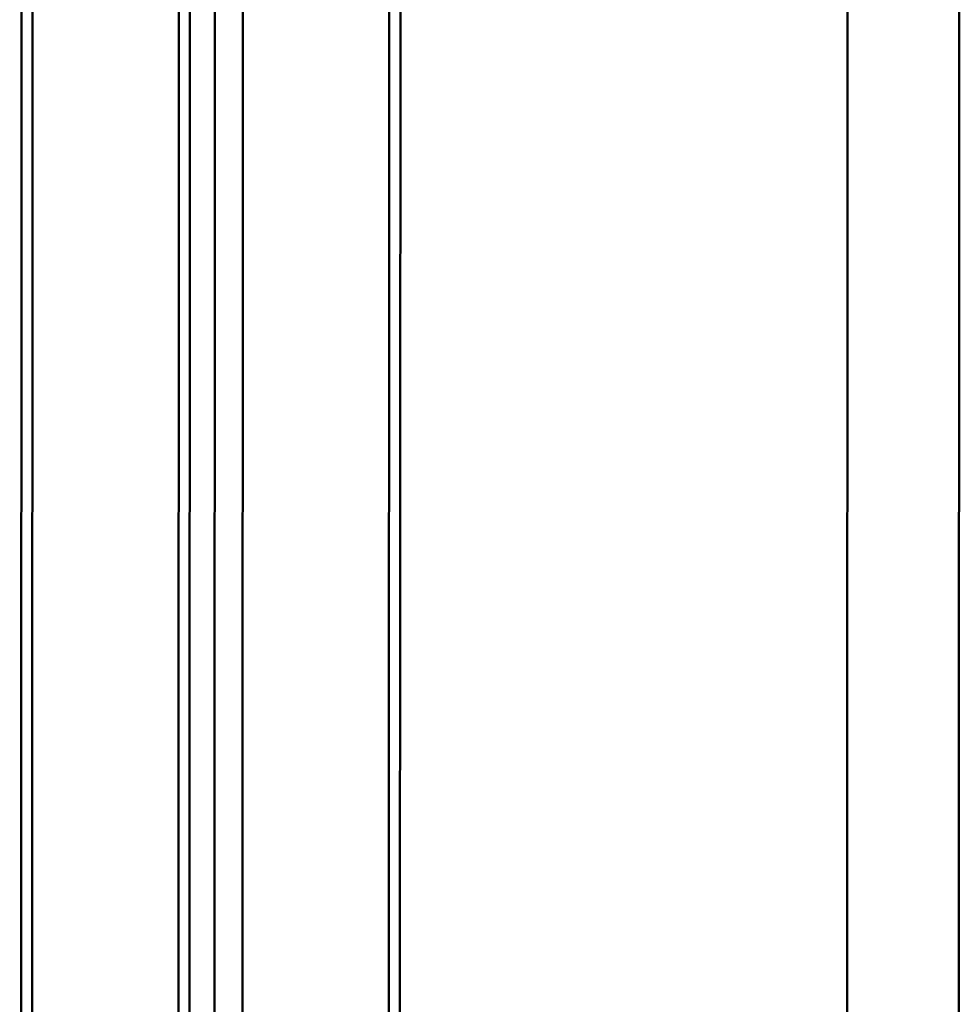
# Model space of a CAD drawing. Units: millimetres. Extents: x 0 to 3360, y 0 to 2376.
# Drawn here: x 1247 to 1365, y 1376 to 1499 of the extents above; entities that cross this region are included whole.
import ezdxf

# ---------------------------------------------------------------- set-up
doc = ezdxf.new("R2010")
doc.units = ezdxf.units.MM
doc.header["$LTSCALE"] = 8
doc.layers.add('Visible Edges(ISO)', color=7, linetype='Continuous', lineweight=50, true_color=0x262659)
doc.layers.add('Visible Tangent Edges(ISO)', color=7, linetype='Continuous', lineweight=50, true_color=0x1a1a3e)

msp = doc.modelspace()

# ---------------------------------------------------------------- linework, layer by layer
at = {"layer": 'Visible Edges(ISO)'}
for p, q in [((1267.46, 1553.07), (1267.21, 931.38)), ((1268.85, 1552.78), (1268.61, 963.23)), ((1247.5, 935.9), (1247.74, 1549.89)), ((1293.74, 1250.78), (1293.86, 1547.78)), ((1295.13, 1251.09), (1295.25, 1548.08)), ((1351.31, 1523.85), (1351.19, 1226.52)), ((1365.31, 1523.63), (1365.19, 1226.57))]:
    msp.add_line(p, q, dxfattribs=at)
at = {"layer": 'Visible Tangent Edges(ISO)'}
for p, q in [((1271.86, 1260.91), (1271.98, 1551.23)), ((1249.12, 1550.19), (1248.87, 935.2)), ((1275.51, 1548.03), (1275.4, 1260.16))]:
    msp.add_line(p, q, dxfattribs=at)

doc.saveas('drawing.dxf')
